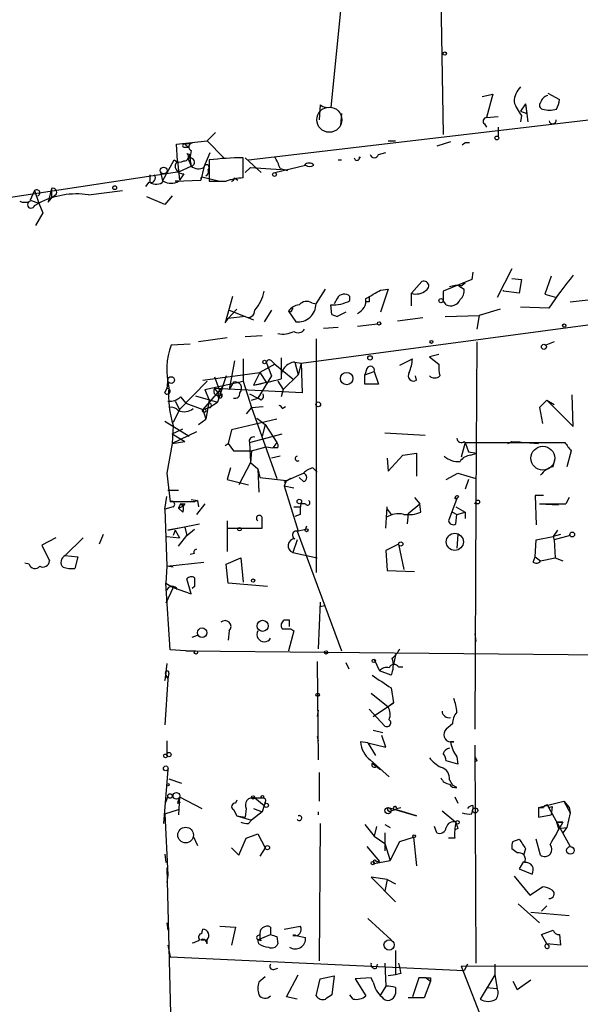
# Model space of a CAD drawing. Extents: x -24445 to 201814, y -238588 to 25429.
# Drawn here: x 409 to 453, y 25054 to 25133 of the extents above; entities that cross this region are included whole.
import ezdxf

# ---------------------------------------------------------------- set-up
doc = ezdxf.new("R2010")
doc.units = 0
doc.header["$MEASUREMENT"] = 0
doc.layers.add('MAIN', color=5, linetype='CONTINUOUS')

msp = doc.modelspace()

# ---------------------------------------------------------------- linework, layer by layer
at = {"layer": 'MAIN'}
for p, q in [((440.6053, 25197.675), (433.4933, 25125.9623)), ((441.7907, 25164.8243), (442.468, 25123.761)), ((445.6007, 25126.809), (446.4473, 25126.9783)), ((446.4473, 25126.9783), (445.9393, 25125.1156)), ((450.85, 25127.063), (451.7813, 25126.555)), ((449.072, 25126.2163), (448.6487, 25125.6236)), ((449.072, 25126.2163), (449.2413, 25124.777)), ((449.072, 25126.2163), (449.1567, 25125.4543)), ((426.8893, 25121.729), (459.9093, 25125.6236)), ((432.6467, 25126.1316), (432.562, 25124.9463)), ((434.34, 25125.4543), (434.2553, 25124.523)), ((448.6487, 25125.6236), (449.1567, 25125.4543)), ((445.77, 25124.6076), (445.9393, 25124.3536)), ((445.9393, 25125.1156), (446.8707, 25125.2003)), ((448.7333, 25125.285), (448.6487, 25124.777)), ((423.5873, 25123.253), (424.2647, 25123.9303)), ((446.8707, 25124.3536), (446.8707, 25123.5916)), ((421.132, 25122.999), (423.5873, 25123.253)), ((421.2167, 25121.6443), (421.132, 25122.999)), ((421.8093, 25122.999), (422.402, 25123.0836)), ((421.8093, 25122.999), (422.0633, 25122.745)), ((423.5873, 25123.253), (424.942, 25121.8983)), ((438.0653, 25123.253), (438.658, 25123.253)), ((443.0607, 25123.1683), (441.96, 25122.8296)), ((421.7247, 25122.745), (422.0633, 25122.745)), ((421.9787, 25122.237), (422.2327, 25122.1523)), ((423.3333, 25121.1363), (423.8413, 25122.3216)), ((437.3033, 25122.1523), (437.896, 25122.3216)), ((420.0313, 25120.0356), (420.9627, 25121.729)), ((421.2167, 25121.6443), (421.386, 25120.1203)), ((422.0633, 25121.8136), (422.2327, 25122.1523)), ((422.0633, 25121.8136), (422.3173, 25121.221)), ((423.7567, 25121.729), (423.7567, 25120.0356)), ((426.466, 25120.2896), (426.466, 25121.8983)), ((426.6353, 25121.8983), (427.9053, 25120.713)), ((434.086, 25121.729), (434.34, 25121.729)), ((435.7793, 25121.983), (435.864, 25121.8983)), ((406.2307, 25118.5116), (421.386, 25120.7976)), ((419.862, 25120.7976), (420.0313, 25120.0356)), ((421.386, 25120.7976), (422.3173, 25121.221)), ((423.3333, 25121.1363), (423.0793, 25120.1203)), ((423.3333, 25121.1363), (423.0793, 25120.1203)), ((427.0587, 25121.1363), (426.6353, 25120.713)), ((427.0587, 25121.1363), (429.514, 25120.967)), ((429.006, 25120.713), (431.4613, 25121.3056)), ((429.4293, 25121.0516), (430.022, 25120.8823)), ((418.9307, 25119.951), (418.6767, 25119.6123)), ((419.0153, 25120.5436), (419.0153, 25119.951)), ((421.0473, 25120.0356), (423.0793, 25120.1203)), ((421.3013, 25120.0356), (421.0473, 25120.0356)), ((421.7247, 25120.6283), (421.386, 25120.1203)), ((423.164, 25120.3743), (424.6033, 25120.0356)), ((425.7887, 25120.2896), (426.0427, 25120.1203)), ((409.7867, 25119.2736), (409.448, 25118.5116)), ((409.7867, 25119.2736), (409.448, 25118.5116)), ((409.7867, 25119.2736), (410.1253, 25118.2576)), ((411.1413, 25119.443), (410.8873, 25118.3423)), ((411.1413, 25119.443), (411.1413, 25118.681)), ((414.1047, 25118.935), (416.814, 25119.2736)), ((409.448, 25118.5116), (410.1253, 25118.2576)), ((410.8873, 25118.3423), (411.1413, 25118.681)), ((411.48, 25118.935), (411.1413, 25118.681)), ((420.2007, 25118.173), (418.7613, 25118.7656)), ((420.7933, 25118.8503), (420.2007, 25118.173)), ((409.7867, 25118.0883), (410.1253, 25118.2576)), ((410.464, 25117.4956), (409.8713, 25116.4796)), ((410.1253, 25118.2576), (410.464, 25117.4956)), ((444.8387, 25112.7543), (444.754, 25112.1616)), ((447.9713, 25113.0083), (446.786, 25110.7223)), ((439.928, 25111.061), (440.7747, 25111.9923)), ((444.754, 25112.1616), (442.468, 25111.2303)), ((447.9713, 25112.2463), (448.7333, 25112.1616)), ((448.7333, 25112.1616), (448.564, 25111.061)), ((451.104, 25112.4156), (450.596, 25110.9763)), ((432.308, 25110.2143), (433.07, 25111.3996)), ((437.4727, 25111.315), (438.0653, 25111.3996)), ((438.0653, 25111.3996), (437.4727, 25109.537)), ((442.468, 25111.2303), (442.468, 25110.4683)), ((443.738, 25111.6536), (444.1613, 25111.3996)), ((443.9073, 25111.6536), (444.246, 25111.9076)), ((447.294, 25111.2303), (447.294, 25111.315)), ((448.564, 25111.061), (447.294, 25111.2303)), ((425.6193, 25110.807), (425.0267, 25108.6903)), ((431.1227, 25105.473), (472.2707, 25110.9763)), ((434.0013, 25110.6376), (433.7473, 25110.2143)), ((435.0173, 25110.4683), (435.0173, 25110.807)), ((439.928, 25110.045), (439.928, 25111.061)), ((442.722, 25110.1296), (442.468, 25110.4683)), ((450.596, 25110.9763), (451.5273, 25110.7223)), ((452.628, 25110.3836), (454.3213, 25110.553)), ((425.958, 25109.791), (425.2807, 25109.029)), ((425.3653, 25109.7063), (426.6353, 25109.1983)), ((428.752, 25109.7063), (428.1593, 25108.775)), ((430.276, 25109.537), (430.1067, 25109.6216)), ((430.1067, 25109.6216), (430.6993, 25108.775)), ((431.9693, 25110.299), (432.308, 25110.2143)), ((433.578, 25109.3676), (433.4933, 25110.1296)), ((436.5413, 25110.3836), (436.2873, 25110.3836)), ((447.04, 25109.791), (445.3467, 25109.283)), ((450.9347, 25109.8756), (448.6487, 25109.9603)), ((425.0267, 25108.6903), (425.2807, 25109.029)), ((426.6353, 25109.1983), (425.2807, 25109.029)), ((426.6353, 25109.1983), (427.3127, 25108.9443)), ((433.578, 25109.3676), (434.0013, 25109.1983)), ((433.578, 25109.3676), (434.0013, 25109.1983)), ((434.6787, 25109.537), (434.0013, 25109.1983)), ((438.8273, 25108.8596), (440.8593, 25109.1136)), ((442.6373, 25109.1983), (445.3467, 25109.283)), ((445.3467, 25109.283), (445.1773, 25108.1823)), ((432.9007, 25108.267), (434.086, 25108.3516)), ((435.61, 25108.4363), (437.2187, 25108.6056)), ((425.196, 25107.505), (422.91, 25107.1663)), ((426.6353, 25107.5896), (427.99, 25107.6743)), ((432.308, 25107.4203), (432.308, 25088.709)), ((422.2327, 25106.997), (420.7087, 25106.9123)), ((445.1773, 25107.1663), (445.0927, 25094.3816)), ((451.358, 25107.1663), (450.6807, 25106.9123)), ((426.466, 25105.8116), (426.466, 25104.0336)), ((429.514, 25105.8963), (429.514, 25104.457)), ((438.9967, 25105.3036), (440.0127, 25105.8116)), ((442.1293, 25106.1503), (441.3673, 25105.981)), ((441.3673, 25105.981), (442.1293, 25105.3883)), ((425.7887, 25105.6423), (425.3653, 25103.3563)), ((429.006, 25105.3883), (427.8207, 25104.711)), ((428.3287, 25105.5576), (428.752, 25104.457)), ((428.752, 25105.6423), (429.006, 25105.3883)), ((429.006, 25105.3883), (430.4453, 25104.203)), ((430.6147, 25105.5576), (431.1227, 25105.473)), ((430.6147, 25105.5576), (430.8687, 25104.5416)), ((431.1227, 25105.473), (430.8687, 25104.5416)), ((431.1227, 25105.473), (431.2073, 25103.1023)), ((436.372, 25105.0496), (436.2027, 25104.5416)), ((420.4547, 25104.203), (420.37, 25103.441)), ((423.2487, 25104.1183), (427.8207, 25104.711)), ((424.18, 25104.3723), (424.7727, 25102.7636)), ((425.1113, 25104.457), (424.434, 25102.3403)), ((426.466, 25104.7956), (426.466, 25104.0336)), ((427.8207, 25104.711), (427.3127, 25103.695)), ((428.752, 25104.457), (427.6513, 25102.679)), ((427.8207, 25104.711), (428.3287, 25103.949)), ((430.8687, 25104.5416), (429.6833, 25103.3563)), ((436.2027, 25104.5416), (436.9647, 25104.7956)), ((436.2027, 25103.7796), (436.2027, 25104.5416)), ((436.9647, 25104.7956), (437.3033, 25103.7796)), ((440.3513, 25104.1183), (440.2667, 25104.457)), ((420.2007, 25103.1023), (420.37, 25103.441)), ((423.5873, 25104.0336), (421.386, 25101.7476)), ((424.8573, 25103.6103), (423.2487, 25101.7476)), ((423.418, 25103.3563), (426.466, 25104.0336)), ((423.418, 25103.3563), (423.7567, 25102.5096)), ((424.18, 25103.441), (424.5187, 25103.0176)), ((431.2073, 25103.1023), (424.18, 25103.441)), ((425.704, 25103.949), (425.3653, 25103.3563)), ((426.466, 25104.0336), (427.1433, 25101.917)), ((427.3127, 25103.695), (428.3287, 25103.949)), ((429.26, 25104.0336), (429.6833, 25103.3563)), ((429.6833, 25103.3563), (429.514, 25102.7636)), ((437.3033, 25103.7796), (436.2027, 25103.7796)), ((421.4707, 25102.7636), (421.894, 25102.2556)), ((422.656, 25102.8483), (424.434, 25102.3403)), ((423.7567, 25102.5096), (423.5027, 25100.9856)), ((423.7567, 25102.5096), (423.7567, 25102.2556)), ((424.7727, 25103.0176), (424.7727, 25102.7636)), ((426.974, 25103.0176), (427.6513, 25102.679)), ((427.1433, 25102.5096), (427.6513, 25102.679)), ((427.9053, 25102.5096), (427.6513, 25102.679)), ((450.1727, 25101.917), (450.7653, 25102.5096)), ((450.7653, 25102.5096), (450.1727, 25101.917)), ((450.7653, 25102.5096), (451.358, 25102.171)), ((450.7653, 25102.5096), (452.882, 25100.393)), ((452.882, 25100.393), (452.7973, 25102.933)), ((421.386, 25101.7476), (420.878, 25100.7316)), ((421.0473, 25102.425), (421.386, 25101.7476)), ((421.894, 25102.2556), (423.2487, 25101.7476)), ((423.2487, 25101.7476), (423.7567, 25101.917)), ((423.2487, 25101.7476), (423.5027, 25100.9856)), ((423.7567, 25101.917), (424.434, 25102.3403)), ((427.1433, 25101.917), (426.72, 25101.409)), ((427.1433, 25101.917), (428.0747, 25102.0016)), ((427.1433, 25101.917), (429.1753, 25096.2443)), ((429.5987, 25101.8323), (429.8527, 25102.0016)), ((450.1727, 25101.917), (450.4267, 25100.647)), ((422.91, 25100.5623), (423.5027, 25100.9856)), ((429.1753, 25100.9856), (425.5347, 25100.139)), ((427.5667, 25101.0703), (428.244, 25100.5623)), ((420.2007, 25100.8163), (422.148, 25099.631)), ((420.878, 25100.4776), (420.7933, 25099.0383)), ((420.7933, 25099.8003), (421.64, 25100.2236)), ((428.244, 25100.5623), (427.99, 25099.631)), ((428.244, 25100.5623), (429.1753, 25099.123)), ((422.7407, 25099.9696), (420.7933, 25099.0383)), ((420.7933, 25099.8003), (421.8093, 25099.2076)), ((425.5347, 25100.139), (425.2807, 25099.0383)), ((426.974, 25099.123), (429.5987, 25099.8003)), ((437.8113, 25099.885), (441.0287, 25099.7156)), ((420.7933, 25099.0383), (420.37, 25096.6676)), ((420.7933, 25099.0383), (421.8093, 25099.2076)), ((425.0267, 25098.869), (425.2807, 25099.0383)), ((425.2807, 25099.0383), (425.704, 25098.4456)), ((426.974, 25099.123), (427.0587, 25097.5143)), ((427.1433, 25098.4456), (428.3287, 25098.7843)), ((428.3287, 25098.7843), (428.8367, 25098.6996)), ((429.1753, 25099.123), (428.8367, 25098.6996)), ((429.26, 25098.6996), (428.8367, 25098.6996)), ((444.246, 25099.123), (443.9073, 25097.9376)), ((444.1613, 25099.2076), (444.246, 25099.123)), ((444.246, 25099.123), (448.7333, 25099.123)), ((444.246, 25099.123), (444.5, 25098.361)), ((447.6327, 25099.0383), (447.9713, 25099.2076)), ((447.9713, 25099.2076), (450.088, 25099.0383)), ((448.7333, 25099.123), (452.2047, 25099.123)), ((425.704, 25098.4456), (427.1433, 25098.4456)), ((427.1433, 25098.4456), (427.0587, 25097.5143)), ((429.4293, 25098.0223), (428.752, 25097.853)), ((437.9807, 25097.853), (438.0653, 25096.837)), ((438.0653, 25096.837), (439.2507, 25098.107)), ((439.2507, 25098.107), (440.3513, 25098.2763)), ((440.3513, 25098.2763), (440.3513, 25096.4136)), ((444.5, 25098.361), (445.1773, 25098.2763)), ((444.6693, 25098.107), (445.1773, 25098.2763)), ((451.2733, 25097.1756), (451.4427, 25097.853)), ((452.7127, 25098.4456), (452.374, 25097.1756)), ((425.45, 25097.091), (425.196, 25096.1596)), ((427.0587, 25097.5143), (426.1273, 25095.7363)), ((427.0587, 25097.5143), (427.6513, 25097.0063)), ((427.6513, 25097.0063), (427.8207, 25096.329)), ((427.6513, 25097.0063), (427.736, 25095.1436)), ((432.054, 25097.091), (432.3927, 25096.7523)), ((420.37, 25096.6676), (420.624, 25094.3816)), ((427.8207, 25096.329), (429.9373, 25096.075)), ((430.276, 25096.2443), (429.768, 25095.9056)), ((429.9373, 25096.075), (431.292, 25096.6676)), ((431.292, 25095.9903), (430.9533, 25096.329)), ((442.722, 25096.1596), (443.6533, 25096.6676)), ((443.6533, 25096.6676), (445.0927, 25096.2443)), ((425.196, 25096.1596), (426.8893, 25095.7363)), ((429.9373, 25096.075), (429.768, 25095.6516)), ((429.768, 25095.6516), (430.53, 25095.4823)), ((429.768, 25095.6516), (430.8687, 25092.011)), ((444.5, 25096.1596), (444.246, 25095.3976)), ((420.2007, 25093.789), (420.37, 25094.805)), ((420.4547, 25095.313), (421.3013, 25095.313)), ((440.182, 25094.7203), (440.6053, 25094.2123)), ((443.5687, 25094.6356), (442.8913, 25092.8576)), ((443.3993, 25094.6356), (443.5687, 25094.6356)), ((443.3993, 25094.6356), (443.5687, 25094.6356)), ((443.738, 25094.805), (443.5687, 25094.6356)), ((450.5113, 25094.8896), (449.834, 25094.8896)), ((449.834, 25094.8896), (449.9187, 25092.519)), ((452.5433, 25094.7203), (452.2893, 25094.2123)), ((420.878, 25093.9583), (420.2007, 25093.789)), ((422.5713, 25094.3816), (420.624, 25094.3816)), ((421.4707, 25094.2123), (421.3013, 25093.8736)), ((421.3013, 25093.8736), (421.7247, 25094.043)), ((421.64, 25093.535), (421.3013, 25093.8736)), ((421.4707, 25094.2123), (421.7247, 25094.043)), ((421.8093, 25094.2123), (421.7247, 25094.043)), ((422.3173, 25094.551), (422.8253, 25094.4663)), ((422.8253, 25094.4663), (422.5713, 25094.3816)), ((423.418, 25094.2123), (422.7407, 25093.3656)), ((422.8253, 25094.4663), (422.91, 25093.9583)), ((430.53, 25093.9583), (431.038, 25093.9583)), ((431.4613, 25094.2123), (431.038, 25094.2123)), ((437.896, 25092.265), (437.9807, 25093.9583)), ((439.674, 25093.4503), (440.6053, 25094.2123)), ((440.69, 25093.535), (440.6053, 25094.2123)), ((443.484, 25093.9583), (444.246, 25093.535)), ((445.008, 25094.2123), (445.0927, 25094.3816)), ((445.0927, 25094.3816), (445.008, 25076.1783)), ((450.1727, 25094.2123), (451.6967, 25094.1276)), ((450.1727, 25094.2123), (452.2893, 25094.2123)), ((420.2007, 25093.789), (420.37, 25089.217)), ((431.038, 25093.3656), (430.6147, 25093.1963)), ((437.9807, 25093.789), (438.3193, 25093.3656)), ((439.674, 25093.4503), (439.5893, 25092.6036)), ((443.23, 25093.535), (443.5687, 25093.3656)), ((443.484, 25092.6036), (443.5687, 25093.3656)), ((443.5687, 25093.3656), (444.246, 25093.535)), ((444.246, 25093.535), (444.246, 25093.027)), ((420.4547, 25092.0956), (422.9947, 25092.6036)), ((421.8093, 25092.3496), (420.4547, 25092.0956)), ((421.8093, 25092.3496), (421.9787, 25091.6723)), ((425.196, 25092.8576), (425.196, 25090.4023)), ((431.546, 25092.4343), (431.4613, 25092.1803)), ((411.48, 25091.503), (410.3793, 25090.9103)), ((413.6813, 25091.503), (412.242, 25090.0636)), ((415.29, 25091.757), (414.9513, 25090.995)), ((420.37, 25091.5876), (421.386, 25091.503)), ((421.0473, 25092.0956), (420.878, 25091.6723)), ((421.0473, 25092.0956), (421.386, 25091.503)), ((421.3013, 25090.8256), (421.9787, 25091.6723)), ((421.9787, 25091.6723), (422.5713, 25092.1803)), ((425.196, 25092.265), (427.99, 25092.265)), ((430.784, 25092.011), (431.4613, 25092.1803)), ((430.784, 25092.011), (434.34, 25082.4436)), ((443.6533, 25091.757), (443.5687, 25090.6563)), ((449.9187, 25091.3336), (451.2733, 25091.5876)), ((451.612, 25092.0956), (451.2733, 25091.5876)), ((451.866, 25091.757), (451.2733, 25091.5876)), ((451.2733, 25091.5876), (451.358, 25091.3336)), ((452.628, 25091.6723), (451.358, 25091.3336)), ((410.3793, 25090.9103), (410.972, 25089.6403)), ((430.784, 25091.3336), (430.4453, 25090.3176)), ((438.912, 25090.995), (437.896, 25090.487)), ((438.912, 25090.995), (439.3353, 25088.963)), ((449.834, 25089.979), (449.9187, 25091.3336)), ((451.358, 25091.3336), (451.4427, 25089.8943)), ((412.242, 25090.0636), (413.258, 25089.979)), ((413.258, 25089.979), (413.004, 25089.0476)), ((422.5713, 25090.233), (422.2327, 25090.1483)), ((430.4453, 25090.3176), (430.53, 25090.487)), ((430.4453, 25090.3176), (432.3927, 25089.8943)), ((437.896, 25090.487), (437.9807, 25088.8783)), ((449.6647, 25089.5556), (449.834, 25089.979)), ((449.834, 25089.979), (450.2573, 25089.6403)), ((409.3633, 25089.3863), (409.0247, 25089.471)), ((420.37, 25089.217), (420.2853, 25087.8623)), ((420.37, 25089.217), (423.3333, 25089.5556)), ((420.878, 25089.1323), (420.37, 25089.217)), ((425.1113, 25089.3863), (426.2967, 25089.8943)), ((425.2807, 25087.8623), (425.1113, 25089.3863)), ((426.2967, 25089.8943), (426.466, 25087.947)), ((450.2573, 25089.6403), (451.4427, 25089.8943)), ((451.4427, 25089.8943), (452.0353, 25089.6403)), ((437.9807, 25088.8783), (440.182, 25088.7936)), ((420.2853, 25087.8623), (420.878, 25087.5236)), ((420.624, 25082.5283), (420.2853, 25087.8623)), ((422.3173, 25087.0156), (421.9787, 25088.201)), ((422.5713, 25087.6083), (422.402, 25087.439)), ((428.4133, 25087.6083), (425.2807, 25087.8623)), ((420.878, 25087.5236), (420.2853, 25086.2536)), ((420.878, 25087.5236), (422.3173, 25087.0156)), ((432.6467, 25086.3383), (432.4773, 25082.613)), ((432.6467, 25085.9996), (432.9853, 25086.0843)), ((430.1913, 25084.899), (429.768, 25084.899)), ((422.402, 25083.5443), (422.8253, 25083.7136)), ((425.3653, 25084.0523), (425.2807, 25083.2903)), ((430.53, 25084.0523), (430.1067, 25082.4436)), ((430.276, 25084.2216), (430.53, 25084.0523)), ((445.008, 25083.7983), (445.0927, 25083.2056)), ((430.276, 25083.2056), (430.1067, 25082.4436)), ((421.894, 25082.4436), (420.624, 25082.5283)), ((421.894, 25082.4436), (422.656, 25082.4436)), ((421.894, 25082.4436), (468.376, 25082.0203)), ((438.658, 25082.105), (438.4887, 25081.343)), ((420.37, 25081.4276), (420.2007, 25080.073)), ((432.3927, 25081.597), (432.4773, 25073.723)), ((434.6787, 25081.5123), (434.9327, 25081.0043)), ((436.9647, 25081.7663), (437.388, 25080.835)), ((420.2853, 25080.4963), (420.4547, 25080.2423)), ((420.5393, 25080.6656), (420.4547, 25080.2423)), ((438.3193, 25080.4963), (437.388, 25080.835)), ((438.912, 25081.1736), (439.2507, 25081.1736)), ((420.4547, 25080.1576), (420.2007, 25076.517)), ((420.4547, 25080.2423), (420.4547, 25080.1576)), ((436.7107, 25079.057), (438.0653, 25077.9563)), ((438.3193, 25079.4803), (438.4887, 25078.295)), ((436.88, 25077.1943), (438.4887, 25078.295)), ((438.4887, 25078.295), (438.0653, 25077.9563)), ((432.4773, 25077.7023), (432.3927, 25077.1943)), ((436.5413, 25077.787), (437.8113, 25076.4323)), ((443.23, 25076.6016), (442.722, 25076.1783)), ((436.88, 25076.0936), (437.642, 25075.9243)), ((420.37, 25075.247), (420.37, 25074.1463)), ((432.3927, 25075.5856), (432.4773, 25075.247)), ((436.4567, 25075.0776), (435.864, 25075.1623)), ((436.4567, 25075.0776), (437.0493, 25074.0616)), ((436.4567, 25075.0776), (437.896, 25074.739)), ((437.896, 25074.739), (437.5573, 25075.6703)), ((443.0607, 25075.1623), (443.3147, 25075.1623)), ((443.3147, 25075.1623), (443.0607, 25075.1623)), ((443.0607, 25075.1623), (443.3147, 25075.1623)), ((445.008, 25074.9083), (445.0927, 25057.467)), ((436.626, 25073.723), (438.15, 25072.3683)), ((436.7953, 25073.469), (437.4727, 25072.961)), ((443.6533, 25073.3843), (442.722, 25073.6383)), ((443.5687, 25073.977), (443.6533, 25073.3843)), ((445.1773, 25073.6383), (445.008, 25073.5536)), ((420.4547, 25072.961), (420.116, 25068.643)), ((432.562, 25072.707), (432.562, 25070.421)), ((420.5393, 25072.199), (421.5553, 25071.8603)), ((442.976, 25072.1143), (443.23, 25071.691)), ((443.5687, 25071.5216), (443.23, 25071.691)), ((420.2853, 25070.3363), (420.4547, 25070.7596)), ((421.2167, 25070.2516), (421.4707, 25070.3363)), ((421.386, 25070.7596), (421.3013, 25069.3203)), ((421.386, 25070.7596), (423.164, 25069.8283)), ((425.958, 25070.5056), (425.8733, 25070.2516)), ((427.3973, 25070.675), (428.0747, 25070.675)), ((427.3973, 25070.675), (428.1593, 25070.0823)), ((428.244, 25070.3363), (428.1593, 25070.0823)), ((443.3993, 25070.7596), (443.6533, 25070.2516)), ((450.088, 25069.913), (452.12, 25070.421)), ((452.12, 25070.421), (452.628, 25069.4896)), ((452.12, 25070.421), (452.5433, 25069.913)), ((420.2007, 25069.405), (421.3013, 25069.7436)), ((425.704, 25069.7436), (425.958, 25069.2356)), ((425.704, 25069.7436), (425.958, 25069.2356)), ((426.72, 25069.8283), (426.6353, 25069.151)), ((427.99, 25069.5743), (427.1433, 25068.897)), ((427.3127, 25069.8283), (427.99, 25069.5743)), ((428.1593, 25070.0823), (427.99, 25069.5743)), ((438.0653, 25069.913), (440.3513, 25069.2356)), ((438.3193, 25069.659), (438.658, 25069.7436)), ((440.3513, 25069.2356), (438.658, 25069.7436)), ((438.7427, 25069.8283), (439.0813, 25069.913)), ((442.3833, 25069.659), (443.484, 25068.7276)), ((444.754, 25069.405), (444.8387, 25069.7436)), ((444.8387, 25070.0823), (444.8387, 25069.7436)), ((450.088, 25069.913), (450.088, 25069.151)), ((450.088, 25069.913), (450.088, 25069.151)), ((450.088, 25069.913), (450.5113, 25069.913)), ((450.7653, 25070.167), (452.628, 25066.7803)), ((450.9347, 25069.913), (451.1887, 25069.9976)), ((451.1887, 25069.9976), (451.104, 25069.3203)), ((451.1887, 25069.9976), (451.104, 25069.3203)), ((452.628, 25069.4896), (452.374, 25068.3043)), ((452.5433, 25069.913), (452.628, 25069.4896)), ((420.2007, 25069.405), (420.4547, 25064.4943)), ((425.958, 25069.2356), (426.6353, 25069.151)), ((425.958, 25069.2356), (427.1433, 25068.897)), ((426.8893, 25068.643), (427.1433, 25068.897)), ((432.6467, 25068.643), (432.562, 25057.6363)), ((450.088, 25069.151), (451.104, 25069.3203)), ((451.5273, 25068.7276), (452.0353, 25068.7276)), ((452.0353, 25068.7276), (451.5273, 25068.7276)), ((451.5273, 25068.7276), (451.6967, 25068.2196)), ((436.2027, 25068.5583), (436.9647, 25067.627)), ((437.134, 25068.389), (436.9647, 25067.627)), ((437.8113, 25068.5583), (438.2347, 25068.3043)), ((437.8113, 25067.881), (437.8113, 25066.4416)), ((441.96, 25067.881), (441.7907, 25068.389)), ((443.6533, 25068.2196), (443.3993, 25068.135)), ((451.6967, 25068.2196), (452.374, 25068.3043)), ((452.374, 25068.3043), (452.0353, 25067.881)), ((422.4867, 25067.627), (422.8253, 25066.865)), ((426.1273, 25066.103), (426.72, 25067.4576)), ((426.72, 25067.4576), (427.6513, 25067.7963)), ((427.6513, 25067.7963), (428.244, 25066.6956)), ((436.9647, 25067.627), (437.8113, 25067.0343)), ((438.2347, 25065.6796), (438.9967, 25067.2036)), ((438.9967, 25067.2036), (440.0973, 25067.5423)), ((440.0973, 25067.5423), (440.3513, 25065.2563)), ((443.3993, 25067.4576), (442.8913, 25067.4576)), ((448.056, 25067.2036), (448.564, 25067.373)), ((450.2573, 25066.103), (449.9187, 25067.373)), ((425.5347, 25066.6956), (426.1273, 25066.103)), ((428.244, 25066.6956), (427.8207, 25066.0183)), ((436.372, 25066.7803), (437.388, 25065.595)), ((437.8113, 25067.0343), (438.2347, 25065.6796)), ((448.3947, 25066.2723), (447.9713, 25066.611)), ((449.072, 25066.611), (448.9027, 25066.103)), ((420.2007, 25066.1876), (420.2853, 25065.5103)), ((436.9647, 25065.4256), (438.2347, 25065.6796)), ((436.9647, 25065.4256), (438.2347, 25065.6796)), ((437.134, 25065.595), (437.388, 25065.595)), ((448.9027, 25065.595), (448.564, 25065.0023)), ((420.37, 25065.087), (420.7933, 25048.4076)), ((448.564, 25065.0023), (449.58, 25064.579)), ((420.4547, 25064.4943), (420.37, 25063.9016)), ((437.9807, 25064.1556), (436.7107, 25064.325)), ((436.7107, 25064.325), (438.658, 25062.3776)), ((437.9807, 25064.1556), (437.8113, 25063.2243)), ((437.9807, 25064.1556), (438.658, 25063.817)), ((448.1407, 25064.4096), (449.4107, 25062.8856)), ((449.4107, 25062.8856), (450.4267, 25063.563)), ((448.4793, 25062.2083), (450.1727, 25060.6843)), ((450.7653, 25062.039), (450.342, 25061.6156)), ((436.4567, 25061.023), (438.3193, 25059.3296)), ((449.4953, 25061.531), (452.5433, 25061.277)), ((420.37, 25060.6843), (420.4547, 25060.0916)), ((423.164, 25059.8376), (423.2487, 25060.1763)), ((424.6033, 25060.4303), (425.8733, 25060.3456)), ((425.8733, 25060.3456), (425.5347, 25058.9063)), ((428.6673, 25060.3456), (428.6673, 25059.753)), ((429.768, 25060.1763), (431.038, 25060.4303)), ((450.342, 25059.753), (451.2733, 25060.0916)), ((423.0793, 25059.3296), (423.5873, 25059.3296)), ((423.5873, 25058.991), (423.5873, 25059.3296)), ((427.6513, 25059.3296), (428.6673, 25059.753)), ((427.9053, 25059.245), (427.6513, 25059.3296)), ((427.736, 25058.991), (427.6513, 25059.3296)), ((429.1753, 25059.5836), (429.26, 25058.991)), ((430.6993, 25059.6683), (431.4613, 25059.499)), ((450.7653, 25058.991), (450.342, 25059.753)), ((451.7813, 25059.753), (451.866, 25058.9063)), ((420.4547, 25058.9063), (420.624, 25057.975)), ((438.658, 25058.483), (438.658, 25056.5356)), ((450.7653, 25058.991), (450.9347, 25058.9063)), ((450.7653, 25058.991), (450.9347, 25058.9063)), ((451.866, 25058.9063), (450.7653, 25058.991)), ((420.624, 25057.975), (444.1613, 25056.8743)), ((428.9213, 25056.959), (429.26, 25057.0436)), ((437.134, 25057.0436), (437.2187, 25057.3823)), ((437.8113, 25057.467), (437.896, 25055.6043)), ((443.9073, 25057.213), (479.4673, 25057.2976)), ((443.9073, 25057.213), (446.9553, 25049.4236)), ((444.4153, 25057.3823), (444.1613, 25056.8743)), ((446.6167, 25057.3823), (446.6167, 25056.5356)), ((428.244, 25056.3663), (427.736, 25055.943)), ((429.9373, 25054.7576), (430.8687, 25056.5356)), ((432.308, 25054.8423), (432.6467, 25056.197)), ((432.6467, 25056.197), (433.7473, 25056.451)), ((433.7473, 25056.451), (433.578, 25054.927)), ((436.7107, 25056.2816), (435.4407, 25056.197)), ((435.4407, 25056.197), (436.2873, 25054.8423)), ((436.88, 25055.943), (436.7107, 25056.2816)), ((438.658, 25056.5356), (438.0653, 25056.451)), ((439.0813, 25056.6203), (438.658, 25056.5356)), ((440.5207, 25056.2816), (440.0127, 25054.7576)), ((441.1133, 25056.2816), (440.5207, 25056.2816)), ((441.452, 25056.0276), (440.944, 25054.673)), ((441.1133, 25056.2816), (441.452, 25056.0276)), ((441.452, 25056.2816), (441.452, 25056.0276)), ((446.6167, 25056.5356), (445.4313, 25054.5883)), ((446.6167, 25056.5356), (446.786, 25055.435)), ((448.056, 25056.0276), (448.3947, 25055.3503)), ((448.3947, 25055.3503), (449.4953, 25056.1123)), ((437.896, 25055.6043), (437.4727, 25054.927)), ((438.658, 25055.5196), (438.658, 25055.0116)), ((445.9393, 25055.5196), (446.786, 25055.435)), ((430.784, 25054.5883), (429.9373, 25054.7576)), ((435.2713, 25054.5883), (435.0173, 25054.927)), ((440.944, 25054.673), (439.674, 25054.673))]:
    msp.add_line(p, q, dxfattribs=at)
for centre, radius in [((442.5949, 25130.238), 0.1338), ((446.7648, 25123.4858), 0.1496), ((420.1159, 25120.8824), 0.2677), ((428.9848, 25120.5649), 0.1496), ((416.2001, 25119.5065), 0.1496), ((442.2986, 25110.4683), 0.1693), ((437.3456, 25108.648), 0.1338), ((452.1623, 25108.4787), 0.1338), ((441.5366, 25107.1663), 0.1197), ((450.5355, 25106.7733), 0.201), ((428.1875, 25105.5577), 0.1411), ((436.6175, 25105.8879), 0.178), ((420.7086, 25104.1184), 0.2677), ((434.7548, 25104.2363), 0.4967), ((423.3615, 25101.663), 0.1411), ((432.4773, 25102.171), 0.1893), ((430.9674, 25094.3958), 0.1839), ((445.2408, 25094.3605), 0.1496), ((426.1837, 25092.1803), 0.1411), ((431.546, 25092.0957), 0.1197), ((443.4042, 25091.1707), 0.6874), ((452.7973, 25091.757), 0.1893), ((439.0813, 25090.995), 0.1693), ((427.2703, 25088.074), 0.1338), ((428.0323, 25084.4475), 0.447), ((423.1934, 25083.9005), 0.3793), ((422.6983, 25082.3167), 0.1338), ((433.1123, 25082.3167), 0.1338), ((436.9223, 25081.6393), 0.1338), ((432.435, 25078.93), 0.1338), ((420.2641, 25074.0405), 0.1496), ((420.5393, 25074.1464), 0.1693), ((420.2853, 25073.0457), 0.1893), ((420.4546, 25071.7334), 0.0946), ((420.6201, 25070.8328), 0.1809), ((421.1319, 25070.8443), 0.2677), ((427.2703, 25070.7173), 0.1338), ((428.0111, 25070.7597), 0.1058), ((428.3286, 25070.0824), 0.1693), ((438.0653, 25069.659), 0.2539), ((445.0334, 25069.6844), 0.2035), ((443.6251, 25068.7277), 0.1411), ((421.8737, 25067.7068), 0.6265), ((440.1608, 25067.627), 0.1058), ((428.4133, 25066.6957), 0.1693), ((452.6475, 25066.4808), 0.3002), ((436.8376, 25065.468), 0.1338), ((438.1475, 25058.9112), 0.4095)]:
    msp.add_circle(centre, radius, dxfattribs=at)
at = {"layer": 'MAIN', "color": 5}
for centre, radius in [((433.3681, 25124.9459), 1.0061), ((450.4414, 25097.8599), 0.9545)]:
    msp.add_circle(centre, radius, dxfattribs=at)
at = {"layer": 'MAIN'}
for centre, radius, start, end in [((450.0537, 25126.2673), 1.9167, 137.14175, 176.461333), ((451.4098, 25127.436), 3.4337, 197.812818, 218.7875), ((450.4689, 25126.0893), 0.2993, 134.986464, 261.894264), ((451.0194, 25126.1315), 0.7807, 102.531992, 167.460844), ((450.2592, 25126.639), 1.5244, 326.291169, 356.841227), ((433.2393, 25126.8933), 0.965, 232.117206, 285.260326), ((450.977, 25127.4439), 1.7402, 251.565051, 288.434949), ((445.9454, 25124.8314), 0.2843, 91.229594, 231.912942), ((451.231, 25124.904), 0.2862, 188.135765, 8.115945), ((421.767, 25122.872), 0.1339, 71.578587, 251.578587), ((422.4337, 25122.7767), 0.3085, 95.897224, 247.833017), ((444.4191, 25122.5412), 0.5671, 73.022059, 138.860645), ((421.7708, 25121.9753), 0.3342, 262.071139, 51.53563), ((424.6467, 25121.856), 2.4144, 164.751542, 195.248458), ((421.3981, 25122.1763), 0.6242, 225.772379, 301.546171), ((421.64, 25121.2209), 0.5987, 134.993233, 278.134163), ((422.2562, 25121.5455), 0.3303, 280.663358, 125.735304), ((426.4767, 25099.9634), 21.9349, 90.027949, 97.123202), ((423.6239, 25118.9751), 6.1656, 19.681329, 29.199562), ((431.7577, 25120.967), 0.5097, 41.627938, 138.372062), ((435.5737, 25121.9104), 0.218, 183.181288, 19.44878), ((436.9647, 25122.2511), 0.3528, 196.262154, 343.733298), ((422.8888, 25121.9404), 0.9188, 231.535949, 298.933464), ((423.545, 25121.1363), 0.2116, 306.875312, 180), ((423.3332, 25120.7977), 0.3787, 296.585347, 26.55152), ((431.419, 25120.9628), 0.3454, 82.965514, 97.034486), ((431.8, 25121.8987), 0.683, 240.270726, 299.729274), ((419.0831, 25120.2896), 0.3714, 245.768033, 43.155907), ((419.5195, 25120.5936), 0.8168, 231.881384, 316.909979), ((420.7087, 25120.9883), 1.122, 238.113159, 301.882505), ((423.5035, 25120.12), 0.4242, 143.165222, 179.95948), ((424.434, 25458.6852), 338.6503, 269.885409, 270.114592), ((426.7134, 25115.2305), 5.0651, 92.799647, 108.439241), ((425.4922, 25120.3321), 0.2995, 278.157154, 351.842846), ((409.9561, 25119.0874), 0.2517, 289.636983, 132.295124), ((411.2472, 25119.1467), 0.3147, 317.717737, 109.667298), ((409.0247, 25119.4001), 1.0612, 246.485935, 293.509115), ((409.5145, 25118.1548), 0.2802, 103.728765, 346.271236), ((413.1438, 25112.5525), 6.4544, 81.438289, 117.88278), ((440.9441, 25111.6537), 0.3786, 296.544748, 116.578587), ((475.9695, 25093.3367), 30.0046, 140.305894, 146.549797), ((425.02, 25111.8474), 3.1994, 317.992421, 348.87902), ((267.53, 25407.3263), 341.3257, 299.631331, 299.860514), ((440.309, 25112.1755), 1.1779, 251.126631, 313.066554), ((443.6109, 25109.7477), 1.9288, 81.160338, 109.21841), ((443.1755, 25111.3028), 0.9905, 310.799562, 5.608144), ((431.5655, 25109.5892), 0.8166, 60.364771, 138.564574), ((433.6149, 25113.1806), 3.0534, 267.71764, 297.341312), ((434.5674, 25110.3741), 0.6243, 43.896797, 155.039648), ((435.1809, 25110.4837), 1.1171, 292.589091, 7.919017), ((521.2412, 25110.5529), 84.7001, 179.885408, 180.114524), ((443.0778, 25110.847), 0.8008, 243.620537, 338.461651), ((426.8893, 25109.6427), 0.512, 240.249565, 7.136121), ((431.0376, 25109.0297), 1.1031, 94.382771, 147.550319), ((515.0206, 25067.3763), 94.6529, 153.320357, 153.549513), ((430.8495, 25110.2258), 1.4586, 264.089278, 359.548243), ((430.8726, 25108.5017), 0.5968, 234.96787, 327.641471), ((429.6802, 25109.5383), 1.7461, 256.074384, 299.123767), ((426.1552, 25104.9423), 5.7918, 160.114934, 194.158367), ((428.5645, 25105.479), 0.2486, 41.053693, 161.565051), ((436.8585, 25105.9599), 3.1577, 336.702057, 357.308125), ((430.7086, 25104.3568), 1.2045, 94.471309, 187.336247), ((436.6586, 25104.8998), 0.3233, 341.200829, 152.404845), ((444.5026, 25105.1346), 2.3868, 173.898391, 196.492768), ((301.4079, 25654.2976), 564.8143, 282.880221, 283.109394), ((440.0973, 25104.457), 0.4233, 143.124688, 306.867191), ((441.7907, 25104.8802), 0.5986, 224.986465, 315.006769), ((420.4017, 25103.2135), 0.2297, 208.952853, 97.932556), ((428.3319, 25102.8487), 7.8219, 175.035494, 197.645968), ((424.4764, 25103.2294), 0.3642, 144.476953, 324.442206), ((425.8433, 25103.4568), 0.5115, 316.124856, 105.802311), ((420.5607, 25103.8006), 1.3797, 265.59365, 311.267966), ((424.6175, 25102.8624), 0.184, 122.480746, 327.519254), ((425.831, 25103.043), 0.3855, 250.766064, 8.846709), ((427.7359, 25102.8483), 0.3787, 296.571817, 26.55152), ((420.7086, 25101.1549), 0.7807, 40.605275, 102.524827), ((421.7459, 25102.7845), 1.2064, 248.374974, 307.882481), ((423.7779, 25102.0863), 0.1706, 262.862488, 97.137512), ((429.3022, 25101.7898), 0.2995, 8.157154, 81.842846), ((427.2947, 25099.2256), 0.3367, 72.259218, 197.740782), ((443.9185, 25099.4594), 0.3498, 179.639654, 313.957531), ((428.794, 25098.8266), 0.483, 344.755286, 37.859376), ((448.3949, 25096.3271), 2.8163, 83.09881, 105.702273), ((621.8086, 25225.7842), 211.6803, 216.752594, 216.981777), ((430.8263, 25097.8318), 0.1952, 102.519254, 310.594926), ((443.6954, 25099.3338), 1.7395, 228.93461, 274.196855), ((444.7723, 25096.9759), 1.1358, 95.203107, 146.728275), ((432.4592, 25095.4644), 1.6763, 103.988163, 134.129898), ((451.6119, 25095.567), 1.6439, 101.886863, 145.491118), ((431.2073, 25096.329), 0.349, 284.040224, 75.955794), ((443.611, 25094.6357), 0.2117, 53.124688, 180.027065), ((443.484, 25094.4662), 0.1894, 63.434949, 116.565051), ((420.7511, 25094.17), 0.2468, 300.93987, 120.991622), ((421.64, 25178.8622), 84.6501, 269.885409, 270.114592), ((421.2166, 25093.789), 0.4937, 329.040224, 59.024302), ((433.407, 25093.6197), 2.3826, 163.484793, 186.122164), ((431.6306, 25094.297), 0.1893, 206.578587, 63.421413), ((427.7683, 25093.0543), 0.229, 14.491396, 239.255207), ((216.34, 25092.6883), 211.6504, 359.885409, 0.114591), ((438.9118, 25091.5604), 1.8542, 76.797167, 123.218698), ((439.6739, 25096.1591), 2.8139, 263.088895, 291.167324), ((443.2723, 25092.9282), 0.3875, 190.497939, 303.11188), ((430.7417, 25091.7147), 0.3224, 66.799076, 246.806076), ((430.6244, 25090.8534), 0.565, 90.98374, 251.516944), ((412.4677, 25089.5415), 0.5687, 113.378474, 226.011584), ((422.7406, 25090.36), 0.2116, 89.972923, 216.875312), ((409.829, 25089.5133), 0.4827, 195.254078, 322.12814), ((410.464, 25089.6572), 0.5083, 240.014605, 358.094603), ((412.7503, 25091.4209), 2.3868, 253.507232, 276.101609), ((449.9225, 25089.8674), 0.4046, 230.415647, 325.850351), ((422.3134, 25087.974), 0.4044, 50.386678, 145.854122), ((420.8083, 25087.1626), 0.4512, 25.14502, 166.281002), ((591.9212, 25087.9469), 169.3502, 179.885409, 180.114558), ((517.3466, 25086.1689), 84.7001, 179.885408, 180.114524), ((425.0266, 25084.3909), 0.4789, 315.008459, 134.991541), ((429.9584, 25084.4915), 0.4498, 115.043828, 216.882639), ((303.1913, 25084.645), 127.0003, 359.885409, 0.114591), ((428.1593, 25083.756), 0.5835, 149.743563, 329.743563), ((429.9374, 25253.5715), 169.3502, 269.885409, 270.114558), ((437.1755, 25083.418), 1.9912, 308.095812, 336.153792), ((438.5568, 25080.8994), 0.4488, 37.666685, 155.010871), ((436.5652, 25081.286), 1.9236, 335.762612, 17.080393), ((419.6071, 25080.4117), 0.6834, 330.291514, 7.110459), ((420.3911, 25080.6868), 0.1496, 351.859073, 225), ((691.5494, 25460.9763), 457.8916, 236.195327, 236.424517), ((437.9383, 25080.4539), 0.6694, 71.565051, 145.296185), ((440.4145, 25077.3847), 3.1577, 2.691875, 23.297943), ((437.1215, 25077.3661), 1.1132, 337.510398, 32.019569), ((442.9477, 25077.6646), 0.5664, 184.760281, 281.508324), ((444.5809, 25076.6376), 1.3514, 138.503776, 181.526508), ((437.9807, 25076.6863), 0.3053, 236.299523, 56.315138), ((443.1161, 25075.7452), 0.5856, 132.300675, 264.570801), ((437.869, 25075.3024), 2.0099, 183.997064, 231.796981), ((445.725, 25075.6027), 2.7005, 189.385934, 217.013749), ((443.0924, 25073.9981), 0.6664, 100.058778, 159.544581), ((441.7645, 25073.5787), 0.9594, 3.561805, 42.837328), ((436.9646, 25073.342), 0.2116, 143.124688, 323.140927), ((443.7389, 25075.8409), 3.0695, 219.407873, 242.017332), ((529.7376, 25116.1176), 94.6305, 206.443636, 206.6729), ((442.0784, 25072.2497), 0.9077, 351.421795, 75.954571), ((443.0548, 25072.5861), 0.8144, 201.805329, 264.446932), ((443.4418, 25072.0441), 0.5376, 209.960338, 283.651159), ((548.2937, 25028.1831), 133.8593, 161.453816, 161.683013), ((425.8204, 25069.987), 0.2698, 78.694232, 244.441701), ((427.2389, 25070.1074), 0.5893, 74.407189, 208.274411), ((428.0747, 25070.4633), 0.2117, 323.124688, 90), ((433.7147, 25069.4473), 1.2439, 174.139992, 185.860008), ((438.1923, 25069.786), 0.1796, 135, 315), ((438.6157, 25069.8706), 0.1339, 341.578587, 288.421413), ((444.5422, 25070.9714), 1.5806, 249.629778, 277.700518), ((444.8808, 25069.5322), 0.5517, 94.376403, 147.539959), ((450.723, 25069.8706), 0.2159, 11.325546, 168.674454), ((426.7621, 25069.8698), 1.2334, 247.831105, 275.919525), ((430.9654, 25069.0622), 0.1985, 203.956628, 119.147102), ((443.2723, 25068.2112), 0.5581, 67.708651, 170.397599), ((447.8845, 25067.7963), 4.498, 168.050526, 184.318496), ((570.561, 25110.7961), 133.8593, 198.316987, 198.546184), ((896.0485, 24813.8265), 511.9788, 150.140534, 150.369706), ((442.1717, 25068.3974), 0.5581, 247.708651, 350.397599), ((448.9031, 25066.7802), 0.947, 153.443066, 190.291859), ((639.3178, 25193.9919), 228.9527, 213.575483, 213.804666), ((448.5277, 25065.7643), 0.5251, 331.072569, 104.671367), ((450.596, 25066.5644), 0.5723, 233.718716, 42.301972), ((437.007, 25065.5526), 0.1339, 18.462013, 251.578587), ((449.084, 25064.9176), 0.6006, 325.680159, 99.26626), ((450.3418, 25062.0384), 1.527, 56.315136, 86.812677), ((450.9891, 25062.9975), 0.37, 261.543523, 57.349451), ((423.2485, 25059.6852), 0.4911, 313.614082, 89.976666), ((428.3882, 25059.8267), 0.5892, 61.725589, 195.595425), ((430.6069, 25060.1541), 0.512, 251.600441, 32.647143), ((451.7136, 25060.2018), 0.4539, 194.051552, 278.578205), ((421.8075, 25061.2813), 2.2844, 285.084417, 301.31174), ((423.2064, 25059.5413), 0.2994, 98.143638, 225), ((423.2366, 25059.0152), 0.3516, 356.052571, 116.579628), ((427.7361, 25059.4989), 0.1894, 63.462013, 243.394352), ((428.2859, 25059.5412), 0.4823, 164.718831, 217.891655), ((471.2713, 25186.6682), 133.8752, 251.443679, 251.672862), ((430.6504, 25059.4112), 0.8156, 235.74689, 6.179613), ((430.5723, 25059.4568), 0.2467, 59.016328, 120.983672), ((428.582, 25060.2591), 1.5244, 236.291169, 266.841227), ((428.752, 25059.2451), 0.568, 243.43946, 333.425927), ((450.7835, 25058.8156), 0.1763, 95.923972, 30.958184), ((428.8649, 25057.213), 0.2602, 139.410647, 282.519254), ((437.0352, 25057.3681), 0.3392, 163.050006, 286.933836), ((650.6426, 25099.3628), 215.8358, 191.192712, 191.421926), ((441.2827, 25140.9315), 84.6501, 269.885341, 270.114592), ((429.2171, 25055.435), 1.5658, 161.068631, 198.931369), ((438.917, 25056.3207), 2.0717, 190.50447, 228.980841), ((438.0654, 25053.6582), 1.9535, 72.340474, 94.974822), ((446.0946, 25055.0766), 0.7788, 321.171293, 27.400802), ((428.2338, 25055.2378), 0.5869, 211.978476, 317.624507), ((432.8584, 25055.2233), 0.6693, 214.691906, 288.429535), ((517.9912, 24927.7693), 152.6259, 123.578058, 123.807262), ((435.5338, 25055.6974), 1.1397, 256.684351, 311.38597), ((438.0633, 25055.0769), 0.5983, 212.253059, 353.733839), ((446.0663, 25055.5618), 1.1623, 236.88417, 303.11583)]:
    msp.add_arc(centre, radius, start, end, dxfattribs=at)

doc.saveas('drawing.dxf')
